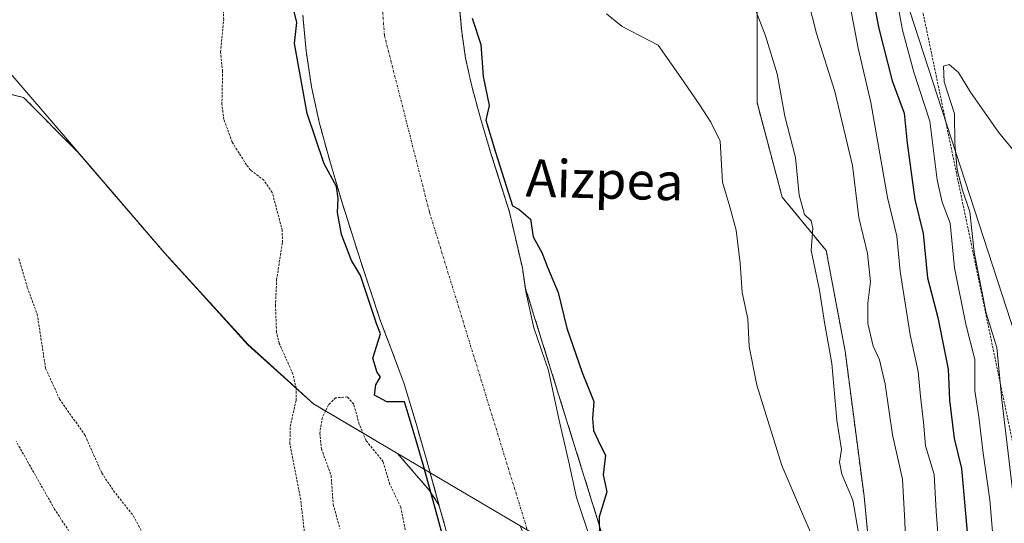
# Model space of a CAD drawing. Units: metres. Extents: x 600478 to 603933, y 4738418 to 4740782.
# Drawn here: x 601169 to 601380, y 4738562 to 4738670 of the extents above; entities that cross this region are included whole.
import ezdxf
from ezdxf.enums import TextEntityAlignment as Align

# ---------------------------------------------------------------- set-up
doc = ezdxf.new("R2010")
doc.units = ezdxf.units.M
doc.header["$MEASUREMENT"] = 0
doc.linetypes.add('TRAZO_Y_PUNTO', pattern=[1, 0.5, -0.25, 0, -0.25])
doc.linetypes.add('TRAZOS', pattern=[0.75, 0.5, -0.25])
for name, color, linetype, lineweight in [('Arbolado forestal', 92, 'TRAZOS', 0), ('Arbolado forestal CxS', 92, 'Continuous', 0), ('Corriente natural Cxs', 5, 'Continuous', 13), ('Corriente natural eje', 5, 'TRAZO_Y_PUNTO', 0), ('Corriente natural superficial', 5, 'Continuous', 13), ('Curva de nivel auxiliar', 36, 'TRAZOS', 0), ('Curva de nivel maestra', 36, 'Continuous', 30), ('Curva de nivel normal', 36, 'Continuous', 0), ('Entidad de ámbito territorial', 19, 'Continuous', 0), ('Entidad de ámbito territorial CxS', 92, 'Continuous', 0), ('Escarpado lineal', 39, 'TRAZOS', 0), ('Municipio', 9, 'Continuous', 13), ('Municipio CxS', 142, 'Continuous', 0), ('Pastizal CxS', 92, 'Continuous', 0), ('Roquedo', 95, 'Continuous', 0), ('Roquedo CxS', 135, 'Continuous', 0), ('Suelo desnudo', 252, 'Continuous', 0), ('Suelo desnudo CxS', 43, 'Continuous', 0), ('Texto cartográfico', 19, 'Continuous', 0)]:
    doc.layers.add(name, color=color, linetype=linetype, lineweight=lineweight)
doc.styles.add('Arial', font='txt', dxfattribs={"height": 0.2})

# ---------------------------------------------------------------- blocks, each defined once
blk = doc.blocks.new('*U151')
at = {"layer": 'Roquedo CxS', "color": 135, "linetype": 'Continuous', "lineweight": 0}
blk.add_polyline3d([(601411, 4738430.87, 425.33), (601364.65, 4738430.18, 384.93), (601356.9, 4738514.35, 384.85), (601352.26, 4738540.01, 386.13), (601349.57, 4738567.63, 385.72), (601345.53, 4738598.61, 386.06), (601341.48, 4738620.17, 385.94), (601332.06, 4738631.62, 383.75), (601326.67, 4738651.83, 383.06), (601326.67, 4738675.42, 385.67), (601322.69, 4738684.86, 385.86), (601329.77, 4738711.25, 390.86), (601345.16, 4738712.79, 401.07), (601357.48, 4738677.38, 405.16), (601385.96, 4738589.63, 416.31), (601409.05, 4738486.48, 427.87), (601408.62, 4738485.2, 427.89), (601409.82, 4738475.26, 428.61), (601409.37, 4738463.7, 427.9), (601410.05, 4738446.74, 427.95), (601411, 4738430.87, 425.33)], close=True, dxfattribs=at)
blk.add_polyline3d([(601297.99, 4738537.22, 374.6), (601288.05, 4738567.31, 374.66), (601286.39, 4738574.88, 374.58), (601284.24, 4738584.15, 374.55), (601282.05, 4738594.5, 374.61), (601278.88, 4738603.65, 374.64), (601277.25, 4738611.06, 374.67), (601277.07, 4738612.3, 374.68), (601296.83, 4738548.86, 374.67)], dxfattribs=at)
blk = doc.blocks.new('*U154')
at = {"layer": 'Suelo desnudo CxS', "color": 43, "linetype": 'Continuous', "lineweight": 0}
for points in [[(601262.91, 4738672.95, 374.8), (601263.25, 4738669.34, 374.78), (601263.47, 4738666.97, 374.75), (601264.31, 4738661.33, 374.68), (601265.56, 4738655.62, 374.75), (601267.49, 4738648.49, 374.98), (601269.73, 4738640.94, 375.5), (601271.04, 4738636.79, 375.5), (601273.7, 4738628.4, 374.79), (601276.45, 4738616.44, 374.67), (601277.07, 4738612.3, 374.68), (601277.25, 4738611.06, 374.67), (601278.88, 4738603.65, 374.64), (601282.05, 4738594.5, 374.61), (601284.24, 4738584.15, 374.55), (601286.39, 4738574.88, 374.58), (601288.05, 4738567.31, 374.66), (601297.99, 4738537.22, 374.6)], [(601261.35, 4738555.91, 376.29), (601258.75, 4738565.28, 376.28), (601258.66, 4738565.61, 376.27), (601256.15, 4738574.64, 376.25), (601253.71, 4738583.17, 375.91), (601251.14, 4738591.67, 374.99), (601248.67, 4738598.38, 375.15), (601246.12, 4738605.06, 375.56), (601241.8, 4738618.05, 375.36), (601237.67, 4738631.11, 375.94), (601235.22, 4738639.35, 375.41), (601232.98, 4738647.65, 375.09), (601231.32, 4738655.25, 374.98), (601230.17, 4738662.93, 374.99), (601229.46, 4738670.53, 374.92)]]:
    blk.add_polyline3d(points, dxfattribs=at)
blk = doc.blocks.new('*U173')
at = {"layer": 'Curva de nivel normal', "color": 36, "linetype": 'Continuous', "lineweight": 0}
blk.add_polyline3d([(601356, 4738677.19, 405), (601357.79, 4738667.38, 405), (601360.22, 4738658.37, 405), (601363.64, 4738647.84, 405), (601365.25, 4738635.34, 405), (601366.32, 4738630.51, 405), (601368.03, 4738626.03, 405), (601368.94, 4738616.45, 405), (601371.34, 4738604.45, 405), (601373.25, 4738596.87, 405), (601373.32, 4738590.13, 405), (601374.15, 4738584.61, 405), (601375.1, 4738576.79, 405), (601376.53, 4738566.81, 405), (601377.11, 4738559.19, 405), (601379.14, 4738543.26, 405), (601382.56, 4738521.51, 405)], dxfattribs=at)
blk = doc.blocks.new('*U178')
at = {"layer": 'Curva de nivel normal', "color": 36, "linetype": 'Continuous', "lineweight": 0}
blk.add_polyline3d([(601358.75, 4738550.51, 390), (601358.33, 4738562.2, 390), (601357.84, 4738571.22, 390), (601355.65, 4738580.7, 390), (601354.13, 4738591.6, 390), (601352.87, 4738596.79, 390), (601351.51, 4738599.73, 390), (601350.38, 4738604.54, 390), (601350.38, 4738608.92, 390), (601350.95, 4738613.46, 390), (601350.34, 4738619.55, 390), (601348.46, 4738627.24, 390), (601347.1, 4738638.4, 390), (601343.33, 4738654.2, 390), (601339.42, 4738666.62, 390), (601337.59, 4738673.64, 390)], dxfattribs=at)
blk = doc.blocks.new('*U179')
at = {"layer": 'Curva de nivel normal', "color": 36, "linetype": 'Continuous', "lineweight": 0}
blk.add_polyline3d([(601385.06, 4738637.39, 410), (601378.36, 4738645.54, 410), (601372.37, 4738654.04, 410), (601369.78, 4738658.28, 410), (601367.81, 4738659.98, 410), (601366.59, 4738659.63, 410), (601366.72, 4738656.29, 410), (601368.91, 4738649.46, 410), (601369.02, 4738643.13, 410), (601369.47, 4738637.46, 410), (601370.62, 4738633.13, 410), (601372.23, 4738628.46, 410), (601373.13, 4738619.8, 410), (601375.68, 4738606.8, 410), (601377.98, 4738599.42, 410), (601379.03, 4738588.22, 410), (601383.09, 4738554.53, 410)], dxfattribs=at)
blk = doc.blocks.new('*U180')
at = {"layer": 'Curva de nivel auxiliar', "color": 36, "linetype": 'TRAZOS', "lineweight": 0}
for points in [[(601183.93, 4738553.2, 377.5), (601176.33, 4738564.84, 377.5), (601168.14, 4738579.31, 377.5)], [(601168.67, 4738618.46, 377.5), (601170.5, 4738612.29, 377.5), (601172.62, 4738606.59, 377.5), (601174.43, 4738594.93, 377.5), (601177.41, 4738588.39, 377.5), (601182.87, 4738580.61, 377.5), (601186.44, 4738572.58, 377.5), (601188.96, 4738568.77, 377.5), (601193.23, 4738563.35, 377.5), (601196.65, 4738556.95, 377.5)], [(601229.79, 4738560.09, 377.5), (601229.01, 4738566.84, 377.5), (601226.71, 4738578.79, 377.5), (601226.76, 4738582.5, 377.5), (601228.01, 4738588.07, 377.5), (601228.05, 4738590.64, 377.5), (601227.35, 4738593.74, 377.5), (601224.44, 4738600.27, 377.5), (601223.84, 4738602.72, 377.5), (601223.62, 4738608.33, 377.5), (601223.86, 4738613.91, 377.5), (601225.1, 4738621.9, 377.5), (601225.07, 4738624.46, 377.5), (601222.92, 4738632.63, 377.5), (601221.15, 4738635.21, 377.5), (601218.29, 4738637.41, 377.5), (601217.41, 4738638.51, 377.5), (601214.35, 4738643.4, 377.5), (601212.59, 4738648.22, 377.5), (601212.15, 4738651.4, 377.5), (601212.3, 4738658.51, 377.5), (601211.87, 4738662.65, 377.5), (601212.54, 4738669.57, 377.5), (601212.33, 4738676.38, 377.5)]]:
    blk.add_polyline3d(points, dxfattribs=at)

msp = doc.modelspace()

# ---------------------------------------------------------------- linework, layer by layer
at = {"layer": 'Arbolado forestal', "color": 92, "linetype": 'TRAZOS', "lineweight": 0}
for points in [[(601364.65, 4738430.18, 384.93), (601356.9, 4738514.35, 384.85), (601352.26, 4738540.02, 386.13), (601349.57, 4738567.63, 385.72), (601345.53, 4738598.61, 386.06), (601341.48, 4738620.17, 385.94), (601332.06, 4738631.62, 383.75), (601326.67, 4738651.83, 383.06), (601326.67, 4738675.42, 385.67), (601322.69, 4738684.86, 385.86)], [(601262.91, 4738672.95, 374.8), (601263.25, 4738669.34, 374.78), (601263.47, 4738666.97, 374.75), (601264.31, 4738661.33, 374.68), (601265.56, 4738655.62, 374.75), (601267.49, 4738648.49, 374.98), (601269.73, 4738640.94, 375.5), (601271.04, 4738636.8, 375.5), (601273.7, 4738628.4, 374.79), (601276.45, 4738616.44, 374.67), (601277.07, 4738612.3, 374.68)], [(601229.46, 4738670.53, 374.92), (601230.17, 4738662.93, 374.99), (601231.32, 4738655.25, 374.98), (601232.98, 4738647.65, 375.09), (601235.22, 4738639.35, 375.41), (601237.67, 4738631.11, 375.94), (601241.8, 4738618.05, 375.36), (601246.12, 4738605.06, 375.56), (601248.67, 4738598.38, 375.15), (601251.14, 4738591.67, 374.99), (601253.71, 4738583.17, 375.91), (601256.15, 4738574.64, 376.25), (601258.66, 4738565.61, 376.27)], [(601258.66, 4738565.61, 376.27), (601256.53, 4738568.9, 376.39), (601249.72, 4738576.75, 376.91), (601245.38, 4738579.31, 377.08), (601242.9, 4738580.78, 377.33), (601231.72, 4738587.37, 376.97), (601217.73, 4738600.03, 377.88), (601199.92, 4738619.59, 378.14), (601181.33, 4738641.21, 378.14), (601169.69, 4738652.96, 377.74), (601151.45, 4738657.33, 377.45), (601129.24, 4738654.95, 378.78)], [(601277.07, 4738612.3, 374.68), (601296.83, 4738548.86, 374.67), (601298.51, 4738547.86, 374.78), (601308.49, 4738530.33, 374.8), (601318.08, 4738516.34, 374.91), (601325.68, 4738489.95, 375.05), (601340.87, 4738458.36, 376.42), (601345.15, 4738429.89, 376.56)], [(601258.66, 4738565.61, 376.27), (601258.75, 4738565.28, 376.28), (601261.35, 4738555.91, 376.29), (601263.15, 4738549.71, 376.33), (601264.96, 4738543.52, 376.31), (601265.17, 4738542.58, 376.31), (601273.83, 4738528.16, 375.07), (601278.34, 4738517.43, 374.87), (601280.99, 4738503.21, 374.81), (601285.58, 4738491.53, 374.95), (601292.89, 4738472.78, 374.86), (601296.16, 4738455.09, 374.95), (601297.92, 4738446.64, 375.41), (601301.54, 4738429.24, 375.58)]]:
    msp.add_polyline3d(points, dxfattribs=at)
at = {"layer": 'Arbolado forestal CxS', "color": 92, "linetype": 'Continuous', "lineweight": 0}
for points in [[(601326.67, 4738675.42, 385.67), (601326.67, 4738651.83, 383.06), (601332.06, 4738631.62, 383.75), (601341.48, 4738620.17, 385.94), (601345.53, 4738598.61, 386.06), (601349.57, 4738567.63, 385.72), (601352.26, 4738540.01, 386.13)], [(601296.83, 4738548.86, 374.67), (601277.07, 4738612.3, 374.68), (601276.45, 4738616.44, 374.67), (601273.7, 4738628.4, 374.79), (601271.04, 4738636.79, 375.5), (601269.73, 4738640.94, 375.5), (601267.49, 4738648.49, 374.98), (601265.56, 4738655.62, 374.75), (601264.31, 4738661.33, 374.68), (601263.47, 4738666.97, 374.75), (601263.25, 4738669.34, 374.78), (601262.91, 4738672.95, 374.8)], [(601229.46, 4738670.53, 374.92), (601230.17, 4738662.93, 374.99), (601231.32, 4738655.25, 374.98), (601232.98, 4738647.65, 375.09), (601235.22, 4738639.35, 375.41), (601237.67, 4738631.11, 375.94), (601241.8, 4738618.05, 375.36), (601246.12, 4738605.06, 375.56), (601248.67, 4738598.38, 375.15), (601251.14, 4738591.67, 374.99), (601253.71, 4738583.17, 375.91), (601256.15, 4738574.64, 376.25), (601258.66, 4738565.61, 376.27), (601258.66, 4738565.61, 376.27), (601256.53, 4738568.9, 376.39), (601249.72, 4738576.75, 376.91), (601245.38, 4738579.31, 377.08), (601242.9, 4738580.78, 377.33), (601231.72, 4738587.37, 376.97), (601217.73, 4738600.03, 377.88), (601199.92, 4738619.59, 378.14), (601181.33, 4738641.21, 378.14), (601169.69, 4738652.96, 377.74), (601151.45, 4738657.33, 377.45)], [(601151.45, 4738657.33, 377.45), (601169.69, 4738652.96, 377.74), (601181.33, 4738641.21, 378.14), (601199.92, 4738619.59, 378.14), (601217.73, 4738600.03, 377.88), (601231.72, 4738587.37, 376.97), (601242.9, 4738580.78, 377.33), (601245.38, 4738579.31, 377.08), (601249.72, 4738576.75, 376.91), (601256.53, 4738568.9, 376.39), (601258.66, 4738565.61, 376.27), (601258.66, 4738565.61, 376.27), (601258.75, 4738565.28, 376.28), (601261.35, 4738555.91, 376.29)]]:
    msp.add_polyline3d(points, dxfattribs=at)
at = {"layer": 'Corriente natural Cxs', "color": 5, "linetype": 'Continuous', "lineweight": 13}
for points in [[(601262.91, 4738672.95, 374.8), (601263.47, 4738666.97, 374.75), (601264.31, 4738661.33, 374.68), (601265.56, 4738655.62, 374.75), (601267.49, 4738648.49, 374.98), (601269.73, 4738640.94, 375.5), (601273.7, 4738628.4, 374.79), (601276.45, 4738616.44, 374.67), (601277.25, 4738611.06, 374.67), (601278.88, 4738603.65, 374.64), (601282.05, 4738594.5, 374.61), (601284.24, 4738584.15, 374.55), (601286.39, 4738574.88, 374.58), (601288.05, 4738567.31, 374.66), (601297.99, 4738537.22, 374.6)], [(601261.35, 4738555.91, 376.29), (601258.75, 4738565.28, 376.28), (601256.15, 4738574.64, 376.25), (601253.71, 4738583.17, 375.91), (601251.14, 4738591.67, 374.99), (601248.67, 4738598.38, 375.15), (601246.12, 4738605.06, 375.56), (601241.8, 4738618.05, 375.36), (601237.67, 4738631.11, 375.94), (601235.22, 4738639.35, 375.41), (601232.98, 4738647.65, 375.09), (601231.32, 4738655.25, 374.98), (601230.17, 4738662.93, 374.99), (601229.46, 4738670.53, 374.92)]]:
    msp.add_polyline3d(points, dxfattribs=at)
at = {"layer": 'Corriente natural eje', "color": 5, "linetype": 'TRAZO_Y_PUNTO', "lineweight": 0}
msp.add_polyline3d([(601210.88, 4738989.02, 375.55), (601211.54, 4738978.34, 375.55), (601210.47, 4738956.86, 375.47), (601213.15, 4738945.04, 375.46), (601218.52, 4738933.77, 375.29), (601226.03, 4738914.44, 375.26), (601231.9, 4738877.3, 375.22), (601238.34, 4738848.84, 375.12), (601242.1, 4738819.3, 374.95), (601240.49, 4738783.86, 374.63), (601243.17, 4738717.27, 374.62), (601246.93, 4738666.26, 374.62), (601256.57, 4738628.39, 374.6), (601282.86, 4738543.01, 374.58), (601302.72, 4738494.14, 374.45), (601318.27, 4738429.5, 374.69), (601318.27, 4738429.49, 374.69)], dxfattribs=at)
at = {"layer": 'Corriente natural superficial', "color": 5, "linetype": 'Continuous', "lineweight": 13}
for points in [[(601262.91, 4738672.95, 374.8), (601263.47, 4738666.97, 374.75), (601264.31, 4738661.33, 374.68), (601265.56, 4738655.62, 374.75), (601267.49, 4738648.49, 374.98), (601269.73, 4738640.94, 375.5), (601273.7, 4738628.4, 374.79), (601276.45, 4738616.44, 374.67), (601277.25, 4738611.06, 374.67), (601278.88, 4738603.65, 374.64), (601282.05, 4738594.5, 374.61), (601284.24, 4738584.15, 374.55), (601286.39, 4738574.88, 374.58), (601288.05, 4738567.31, 374.66), (601297.99, 4738537.22, 374.6)], [(601261.35, 4738555.91, 376.29), (601258.75, 4738565.28, 376.28), (601256.15, 4738574.64, 376.25), (601253.71, 4738583.17, 375.91), (601251.14, 4738591.67, 374.99), (601248.67, 4738598.38, 375.15), (601246.12, 4738605.06, 375.56), (601241.8, 4738618.05, 375.36), (601237.67, 4738631.11, 375.94), (601235.22, 4738639.35, 375.41), (601232.98, 4738647.65, 375.09), (601231.32, 4738655.25, 374.98), (601230.17, 4738662.93, 374.99), (601229.46, 4738670.53, 374.92)]]:
    msp.add_polyline3d(points, dxfattribs=at)
at = {"layer": 'Curva de nivel auxiliar', "color": 36, "linetype": 'TRAZOS', "lineweight": 0}
msp.add_polyline3d([(601252.34, 4738555.23, 377.5), (601250.43, 4738565.26, 377.5), (601248.11, 4738570.11, 377.5), (601246.67, 4738574.97, 377.5), (601243.04, 4738579.47, 377.5), (601241.54, 4738583.03, 377.5), (601240.35, 4738587.29, 377.5), (601239.02, 4738588.84, 377.5), (601236.46, 4738588.66, 377.5), (601234.97, 4738587.17, 377.5), (601233.65, 4738584.43, 377.5), (601233.1, 4738581.09, 377.5), (601233.46, 4738577.72, 377.5), (601235.53, 4738572.02, 377.5), (601235.97, 4738565.83, 377.5), (601237.4, 4738560.66, 377.5)], dxfattribs=at)
at = {"layer": 'Curva de nivel maestra', "color": 36, "linetype": 'Continuous', "lineweight": 30}
for points in [[(601351.21, 4738675.39, 400), (601352.71, 4738667.7, 400), (601355.6, 4738656.5, 400), (601358.14, 4738649.61, 400), (601358.78, 4738643.13, 400), (601360.44, 4738631.12, 400), (601362.22, 4738623.84, 400), (601363.15, 4738614.32, 400), (601365.38, 4738605.84, 400), (601367.58, 4738594.79, 400), (601367.84, 4738588.17, 400), (601368.88, 4738579.97, 400), (601370.42, 4738573.5, 400), (601371.84, 4738557.45, 400), (601372.55, 4738546.84, 400), (601374.54, 4738535.66, 400), (601376.11, 4738525.5, 400), (601377.7, 4738517.11, 400), (601378.69, 4738509.46, 400), (601380.03, 4738503.51, 400)], [(601260.39, 4738555.64, 375), (601257.79, 4738565.01, 375), (601255.19, 4738574.37, 375), (601252.75, 4738582.89, 375), (601251.26, 4738587.83, 375), (601247.48, 4738587.83, 375), (601244.82, 4738589.21, 375), (601245.06, 4738591.43, 375), (601246.12, 4738593.14, 375), (601245.39, 4738594.07, 375), (601244.45, 4738597.12, 375), (601246.08, 4738602.36, 375), (601245.18, 4738604.71, 375), (601245.17, 4738604.74, 375), (601241.82, 4738614.83, 375), (601239.87, 4738618.08, 375), (601237.76, 4738623.64, 375), (601236.92, 4738628.31, 375), (601237.05, 4738631.29, 375), (601236.66, 4738633.89, 375), (601234.06, 4738638.71, 375), (601230.42, 4738649.48, 375), (601227.71, 4738664.48, 375), (601228.19, 4738669, 375), (601227.03, 4738673.67, 375)], [(601265.72, 4738669.9, 375), (601267.53, 4738664.27, 375), (601268.03, 4738657.45, 375), (601269.38, 4738651.25, 375), (601268.65, 4738648.08, 375), (601270.69, 4738641.23, 375), (601274.32, 4738629.76, 375), (601275.68, 4738629.03, 375), (601278.19, 4738626.87, 375), (601278.74, 4738623.09, 375), (601280.59, 4738619.77, 375), (601281.86, 4738616.59, 375), (601284.13, 4738611.17, 375), (601285.98, 4738603.56, 375), (601289.22, 4738594.04, 375), (601291.74, 4738587.9, 375), (601291.49, 4738584.24, 375), (601291.67, 4738581.68, 375), (601293.18, 4738578.45, 375), (601294.27, 4738576.35, 375), (601293.76, 4738572.19, 375), (601294.54, 4738568.55, 375), (601292.86, 4738563.18, 375), (601292.99, 4738559.03, 375)]]:
    msp.add_polyline3d(points, dxfattribs=at)
at = {"layer": 'Curva de nivel normal', "color": 36, "linetype": 'Continuous', "lineweight": 0}
for points in [[(601339.74, 4738556.1, 380), (601336.18, 4738564.32, 380), (601331.95, 4738574.16, 380), (601326.65, 4738591.38, 380), (601325, 4738599.67, 380), (601324.69, 4738605.58, 380), (601323.47, 4738611.22, 380), (601323.04, 4738617.46, 380), (601322.24, 4738624.54, 380), (601320.83, 4738629.53, 380), (601319.28, 4738634.82, 380), (601318.8, 4738643.57, 380), (601316.81, 4738647.62, 380), (601314.45, 4738651.26, 380), (601310.85, 4738656.49, 380), (601305.54, 4738664.1, 380), (601297.78, 4738668.12, 380), (601294.45, 4738670.83, 380)], [(601348.41, 4738559.75, 385), (601347.16, 4738566.77, 385), (601344.84, 4738572.33, 385), (601344.33, 4738574.86, 385), (601344.78, 4738577.58, 385), (601343.75, 4738583.87, 385), (601342.67, 4738595.98, 385), (601341.1, 4738604.76, 385), (601340.04, 4738611.69, 385), (601338.28, 4738620.18, 385), (601338.6, 4738624.98, 385), (601338.25, 4738626.51, 385), (601336.85, 4738627.91, 385), (601335.71, 4738632.02, 385), (601334.94, 4738640.1, 385), (601332.59, 4738648.92, 385), (601330.99, 4738658, 385), (601328.46, 4738666.14, 385), (601326.37, 4738671.72, 385)], [(601366.29, 4738547.5, 395), (601365.04, 4738564.42, 395), (601364.55, 4738572.21, 395), (601362.76, 4738578.41, 395), (601362.3, 4738583.42, 395), (601361.65, 4738588.95, 395), (601361.15, 4738594.3, 395), (601359.48, 4738602.14, 395), (601357.34, 4738615.67, 395), (601356.59, 4738623.26, 395), (601354.57, 4738631.52, 395), (601351.02, 4738651.88, 395), (601348.3, 4738663.46, 395), (601346.68, 4738672.13, 395)]]:
    msp.add_polyline3d(points, dxfattribs=at)
at = {"layer": 'Entidad de ámbito territorial', "color": 19, "linetype": 'Continuous', "lineweight": 0}
msp.add_polyline3d([(601275.99, 4738561.26, 374.56), (601245.39, 4738579.32, 377.08), (601231.72, 4738587.38, 376.97), (601217.74, 4738600.04, 377.88), (601199.92, 4738619.6, 378.14), (601160.34, 4738665.61, 377.84)], dxfattribs=at)
at = {"layer": 'Entidad de ámbito territorial CxS', "color": 92, "linetype": 'Continuous', "lineweight": 0}
msp.add_polyline3d([(601393.19, 4738493.33, 412.82), (601368.21, 4738507.94, 390.45), (601364.3, 4738510.16, 388.26), (601340.3, 4738523.79, 377.93), (601320.58, 4738534.8, 376.27), (601306.19, 4738543.32, 375.03), (601305.94, 4738543.47, 375.04), (601295.47, 4738549.67, 374.68), (601275.99, 4738561.26, 374.56), (601245.39, 4738579.32, 377.08), (601231.72, 4738587.38, 376.97), (601217.74, 4738600.04, 377.88), (601199.92, 4738619.6, 378.14), (601160.34, 4738665.61, 377.84)], dxfattribs=at)
msp.add_polyline3d([(601393.19, 4738493.33, 412.82), (601368.21, 4738507.94, 390.45), (601364.3, 4738510.16, 388.26), (601340.3, 4738523.79, 377.93), (601320.58, 4738534.8, 376.27), (601306.19, 4738543.32, 375.03), (601305.94, 4738543.47, 375.04), (601295.47, 4738549.67, 374.68), (601275.99, 4738561.26, 374.56), (601245.39, 4738579.32, 377.08), (601231.72, 4738587.38, 376.97), (601217.74, 4738600.04, 377.88), (601199.92, 4738619.6, 378.14), (601160.34, 4738665.61, 377.84)], dxfattribs=at)
at = {"layer": 'Escarpado lineal', "color": 39, "linetype": 'TRAZOS', "lineweight": 0}
msp.add_polyline3d([(601246.66, 4738969.76, 387.04), (601247.39, 4738941.12, 387.04), (601254.45, 4738927.04, 387.04), (601261.86, 4738913.97, 387.04), (601289.98, 4738861.2, 387.04), (601296.78, 4738845.08, 387.04), (601299.44, 4738838.78, 387.04), (601306.09, 4738825.01, 387.04), (601310.38, 4738816.14, 387.04), (601327.05, 4738781.61, 387.04), (601337.97, 4738750.38, 387.04), (601359.63, 4738683.41, 387.04), (601384.87, 4738562.33, 387.04)], dxfattribs=at)
at = {"layer": 'Municipio', "color": 9, "linetype": 'Continuous', "lineweight": 13}
msp.add_polyline3d([(601275.99, 4738561.26, 374.56), (601245.39, 4738579.32, 377.08), (601231.72, 4738587.38, 376.97), (601217.74, 4738600.04, 377.88), (601199.92, 4738619.6, 378.14), (601160.34, 4738665.61, 377.84)], dxfattribs=at)
msp.add_polyline3d([(601275.99, 4738561.26, 374.56), (601245.39, 4738579.32, 377.08), (601231.72, 4738587.38, 376.97), (601217.74, 4738600.04, 377.88), (601199.92, 4738619.6, 378.14), (601160.34, 4738665.61, 377.84)], dxfattribs=at)
at = {"layer": 'Municipio CxS', "color": 142, "linetype": 'Continuous', "lineweight": 0}
for points in [[(601160.34, 4738665.61, 377.84), (601199.92, 4738619.6, 378.14), (601217.74, 4738600.04, 377.88), (601231.72, 4738587.38, 376.97), (601245.39, 4738579.32, 377.08), (601275.99, 4738561.26, 374.56), (601275.99, 4738561.26, 374.56), (601282.82, 4738544.14, 374.58), (601290.75, 4738529.2, 374.46), (601295.8, 4738518.4, 374.45), (601301.7, 4738502.91, 374.46), (601307.45, 4738489.2, 374.44), (601310.49, 4738470.74, 374.47), (601315.53, 4738453.84, 374.52), (601317.98, 4738439.81, 374.59), (601318.69, 4738429.67, 374.68), (601318.7, 4738429.5, 374.68), (600525.03, 4738417.73, 381.4)], [(601160.34, 4738665.61, 377.84), (601199.92, 4738619.6, 378.14), (601217.74, 4738600.04, 377.88), (601231.72, 4738587.38, 376.97), (601245.39, 4738579.32, 377.08), (601275.99, 4738561.26, 374.56), (601275.99, 4738561.26, 374.56), (601282.82, 4738544.14, 374.58), (601290.75, 4738529.2, 374.46), (601295.8, 4738518.4, 374.45), (601301.7, 4738502.91, 374.46), (601307.45, 4738489.2, 374.44), (601310.49, 4738470.74, 374.47), (601315.53, 4738453.84, 374.52), (601317.98, 4738439.81, 374.59), (601318.69, 4738429.67, 374.68), (601318.7, 4738429.5, 374.68), (600525.03, 4738417.73, 381.4)], [(601393.19, 4738493.33, 412.82), (601368.21, 4738507.94, 390.45), (601364.3, 4738510.16, 388.26), (601340.3, 4738523.79, 377.93), (601320.58, 4738534.8, 376.27), (601306.19, 4738543.32, 375.03), (601305.94, 4738543.47, 375.04), (601295.47, 4738549.67, 374.68), (601275.99, 4738561.26, 374.56), (601245.39, 4738579.32, 377.08), (601231.72, 4738587.38, 376.97), (601217.74, 4738600.04, 377.88), (601199.92, 4738619.6, 378.14), (601160.34, 4738665.61, 377.84)], [(601393.19, 4738493.33, 412.82), (601368.21, 4738507.94, 390.45), (601364.3, 4738510.16, 388.26), (601340.3, 4738523.79, 377.93), (601320.58, 4738534.8, 376.27), (601306.19, 4738543.32, 375.03), (601305.94, 4738543.47, 375.04), (601295.47, 4738549.67, 374.68), (601275.99, 4738561.26, 374.56), (601245.39, 4738579.32, 377.08), (601231.72, 4738587.38, 376.97), (601217.74, 4738600.04, 377.88), (601199.92, 4738619.6, 378.14), (601160.34, 4738665.61, 377.84)]]:
    msp.add_polyline3d(points, dxfattribs=at)
at = {"layer": 'Pastizal CxS', "color": 92, "linetype": 'Continuous', "lineweight": 0}
for points in [[(601322.69, 4738684.86, 385.86), (601329.77, 4738711.25, 390.86), (601345.16, 4738712.79, 401.07), (601357.48, 4738677.38, 405.16), (601385.96, 4738589.63, 416.31), (601409.05, 4738486.49, 427.87), (601408.62, 4738485.2, 427.89)], [(601386.51, 4738677.1, 404.12), (601396.13, 4738653.04, 405.08), (601401.74, 4738636.99, 406.36), (601408.96, 4738601.7, 409.77), (601416.18, 4738573.63, 411.86), (601425, 4738551.17, 413.71), (601434.63, 4738530.31, 415.06), (601446.66, 4738495.82, 419.53), (601440.24, 4738489.4, 422.18), (601447.46, 4738472.56, 423.98), (601451.09, 4738460.01, 425.07), (601418.78, 4738479.85, 429.34), (601414.9, 4738481.89, 429.2), (601408.7, 4738485.15, 427.92), (601408.62, 4738485.2, 427.89), (601408.62, 4738485.2, 427.89), (601409.05, 4738486.48, 427.87), (601385.96, 4738589.63, 416.31), (601357.48, 4738677.38, 405.16)]]:
    msp.add_polyline3d(points, dxfattribs=at)
at = {"layer": 'Roquedo', "color": 95, "linetype": 'Continuous', "lineweight": 0}
for points in [[(601322.69, 4738684.86, 385.86), (601329.77, 4738711.25, 390.86), (601345.16, 4738712.79, 401.07), (601357.48, 4738677.38, 405.16), (601385.96, 4738589.63, 416.31), (601409.05, 4738486.49, 427.87), (601408.62, 4738485.2, 427.89)], [(601364.65, 4738430.18, 384.93), (601356.9, 4738514.35, 384.85), (601352.26, 4738540.02, 386.13), (601349.57, 4738567.63, 385.72), (601345.53, 4738598.61, 386.06), (601341.48, 4738620.17, 385.94), (601332.06, 4738631.62, 383.75), (601326.67, 4738651.83, 383.06), (601326.67, 4738675.42, 385.67), (601322.69, 4738684.86, 385.86)], [(601338.93, 4738429.8, 375.4), (601337.21, 4738438.05, 375.38), (601332.91, 4738460.54, 375.73), (601328.94, 4738472.78, 375.67), (601323.79, 4738482, 375.23), (601319.02, 4738489.32, 374.68), (601317.37, 4738497.58, 374.8), (601316.35, 4738514.61, 374.57), (601314.98, 4738519.98, 374.59), (601311.34, 4738523.28, 374.53), (601308.03, 4738523.61, 374.56), (601305.05, 4738521.96, 374.51), (601300.91, 4738525.68, 374.47), (601299.92, 4738529.59, 374.5), (601297.99, 4738537.22, 374.6), (601288.05, 4738567.31, 374.66), (601286.39, 4738574.88, 374.58), (601284.24, 4738584.15, 374.55), (601282.05, 4738594.5, 374.61), (601278.88, 4738603.65, 374.64), (601277.25, 4738611.06, 374.67), (601277.07, 4738612.3, 374.68)], [(601277.07, 4738612.3, 374.68), (601296.83, 4738548.86, 374.67), (601298.51, 4738547.86, 374.78), (601308.49, 4738530.33, 374.8), (601318.08, 4738516.34, 374.91), (601325.68, 4738489.95, 375.05), (601340.87, 4738458.36, 376.42), (601345.15, 4738429.89, 376.56)]]:
    msp.add_polyline3d(points, dxfattribs=at)
at = {"layer": 'Suelo desnudo', "color": 252, "linetype": 'Continuous', "lineweight": 0}
for points in [[(601262.91, 4738672.95, 374.8), (601263.25, 4738669.34, 374.78), (601263.47, 4738666.97, 374.75), (601264.31, 4738661.33, 374.68), (601265.56, 4738655.62, 374.75), (601267.49, 4738648.49, 374.98), (601269.73, 4738640.94, 375.5), (601271.04, 4738636.8, 375.5), (601273.7, 4738628.4, 374.79), (601276.45, 4738616.44, 374.67), (601277.07, 4738612.3, 374.68)], [(601229.46, 4738670.53, 374.92), (601230.17, 4738662.93, 374.99), (601231.32, 4738655.25, 374.98), (601232.98, 4738647.65, 375.09), (601235.22, 4738639.35, 375.41), (601237.67, 4738631.11, 375.94), (601241.8, 4738618.05, 375.36), (601246.12, 4738605.06, 375.56), (601248.67, 4738598.38, 375.15), (601251.14, 4738591.67, 374.99), (601253.71, 4738583.17, 375.91), (601256.15, 4738574.64, 376.25), (601258.66, 4738565.61, 376.27)], [(601338.93, 4738429.8, 375.4), (601337.21, 4738438.05, 375.38), (601332.91, 4738460.54, 375.73), (601328.94, 4738472.78, 375.67), (601323.79, 4738482, 375.23), (601319.02, 4738489.32, 374.68), (601317.37, 4738497.58, 374.8), (601316.35, 4738514.61, 374.57), (601314.98, 4738519.98, 374.59), (601311.34, 4738523.28, 374.53), (601308.03, 4738523.61, 374.56), (601305.05, 4738521.96, 374.51), (601300.91, 4738525.68, 374.47), (601299.92, 4738529.59, 374.5), (601297.99, 4738537.22, 374.6), (601288.05, 4738567.31, 374.66), (601286.39, 4738574.88, 374.58), (601284.24, 4738584.15, 374.55), (601282.05, 4738594.5, 374.61), (601278.88, 4738603.65, 374.64), (601277.25, 4738611.06, 374.67), (601277.07, 4738612.3, 374.68)], [(601258.66, 4738565.61, 376.27), (601258.75, 4738565.28, 376.28), (601261.35, 4738555.91, 376.29), (601263.15, 4738549.71, 376.33), (601264.96, 4738543.52, 376.31), (601265.17, 4738542.58, 376.31), (601273.83, 4738528.16, 375.07), (601278.34, 4738517.43, 374.87), (601280.99, 4738503.21, 374.81), (601285.58, 4738491.53, 374.95), (601292.89, 4738472.78, 374.86), (601296.16, 4738455.09, 374.95), (601297.92, 4738446.64, 375.41), (601301.54, 4738429.24, 375.58)]]:
    msp.add_polyline3d(points, dxfattribs=at)

# ---------------------------------------------------------------- block references
at = {"layer": 'Curva de nivel auxiliar', "color": 36, "linetype": 'TRAZOS', "lineweight": 0}
msp.add_blockref('*U180', (0, 0), dxfattribs=at)
at = {"layer": 'Curva de nivel normal', "color": 36, "linetype": 'Continuous', "lineweight": 0}
for name in ['*U178', '*U173', '*U179']:
    msp.add_blockref(name, (0, 0), dxfattribs=at)
at = {"layer": 'Roquedo CxS', "color": 135, "linetype": 'Continuous', "lineweight": 0}
msp.add_blockref('*U151', (0, 0), dxfattribs=at)
at = {"layer": 'Suelo desnudo CxS', "color": 43, "linetype": 'Continuous', "lineweight": 0}
msp.add_blockref('*U154', (0, 0), dxfattribs=at)

# ---------------------------------------------------------------- texts
at = {"layer": 'Texto cartográfico', "color": 19, "linetype": 'Continuous', "lineweight": 0, "style": 'Arial'}
msp.add_text('Aizpea', height=8, rotation=-1.507, dxfattribs=at).set_placement((601294.07, 4738635.31), align=Align.MIDDLE_CENTER)

doc.saveas('drawing.dxf')
